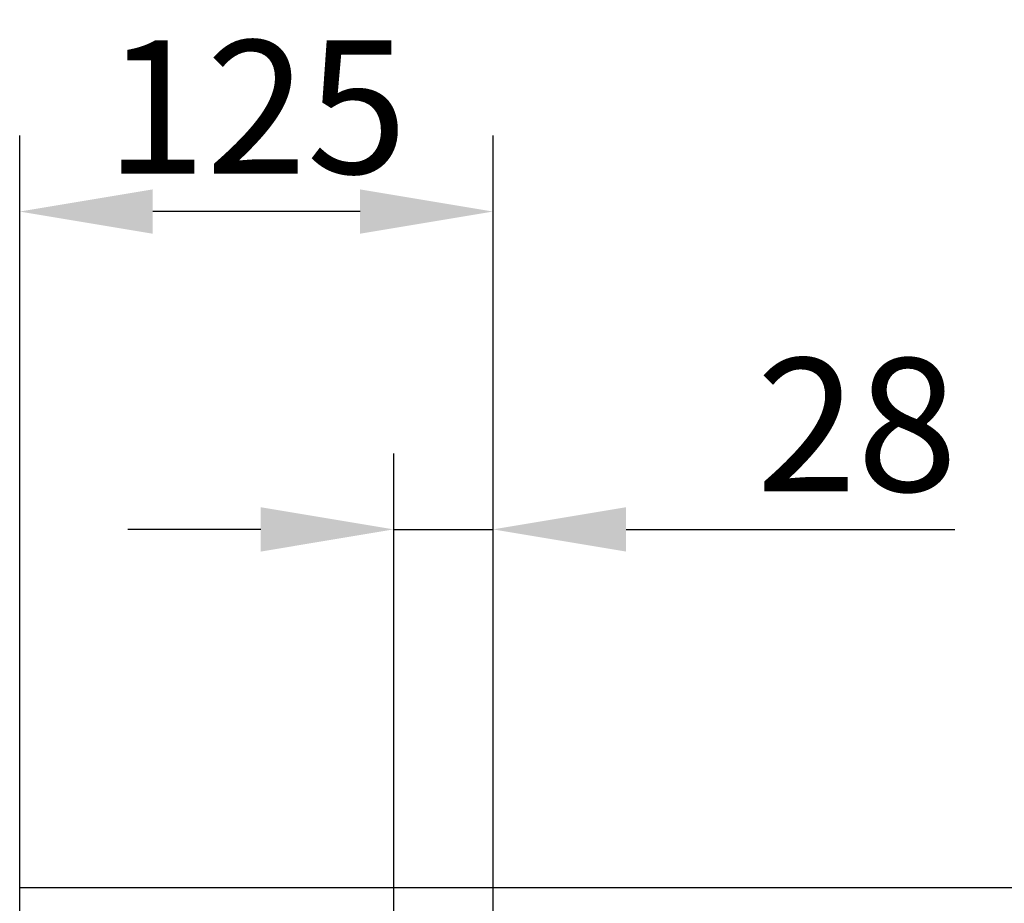
# Model space of a CAD drawing. Extents: x 98176 to 107550, y -1548 to 5135.
# Drawn here: x 105865 to 106125, y -1124 to -891 of the extents above; entities that cross this region are included whole.
import ezdxf

# ---------------------------------------------------------------- set-up
doc = ezdxf.new("R2010")
doc.units = 0
doc.header["$LTSCALE"] = 2.5
doc.layers.get('DEFPOINTS').update_dxf_attribs({"color": 10, "linetype": 'CONTINUOUS'})
doc.layers.add('BEMASS', color=10, linetype='CONTINUOUS')
doc.layers.add('SICHTBAR', color=10, linetype='CONTINUOUS')
doc.styles.add('BEMSTIL', font='isocp3.shx', dxfattribs={"width": 0.8})
doc.dimstyles.new('BEMASS', dxfattribs={"dimtxt": 3.5, "dimasz": 3.5, "dimexe": 2, "dimexo": 0, "dimgap": 1, "dimtad": 1, "dimdec": 0, "dimtxsty": 'BEMSTIL', "dimcen": 3, "dimclrd": 3, "dimclre": 3, "dimclrt": 4, "dimazin": 3, "dimtfac": 0.875, "dimtdec": 0, "dimtmove": 0, "dimatfit": 3, "dimtolj": 1})

# ---------------------------------------------------------------- blocks, each defined once
blk = doc.blocks.new('*D435')
at = {"layer": 'BEMASS', "color": 3}
for p, q in [((105963.9, -1127.71), (105963.9, -1005.22)), ((105990.03, -1127.71), (105990.03, -1005.22)), ((105928.9, -1025.22), (105893.9, -1025.22)), ((105963.9, -1025.22), (105990.03, -1025.22)), ((106025.03, -1025.22), (106111.54, -1025.22))]:
    blk.add_line(p, q, dxfattribs=at)
for points in [[(105928.9, -1019.39), (105928.9, -1031.06), (105963.9, -1025.22)], [(106025.03, -1019.39), (106025.03, -1031.06), (105990.03, -1025.22)]]:
    blk.add_solid(points, dxfattribs=at)
at = {"layer": 'DEFPOINTS', "color": 0}
for p in [(105990.03, -1025.22), (105963.9, -1127.71), (105990.03, -1127.71)]:
    blk.add_point(p, dxfattribs=at)
at = {"layer": 'BEMASS', "color": 4, "insert": (106085.78, -997.72), "char_height": 35, "attachment_point": 5, "style": 'BEMSTIL'}
blk.add_mtext('\\A1;28', dxfattribs=at)
blk = doc.blocks.new('*D436')
at = {"layer": 'BEMASS', "color": 3}
for p, q in [((105865.46, -1119.46), (105865.46, -921.61)), ((105990.03, -1005.22), (105990.03, -921.61)), ((105955.03, -941.61), (105900.46, -941.61))]:
    blk.add_line(p, q, dxfattribs=at)
for points in [[(105900.46, -935.78), (105900.46, -947.45), (105865.46, -941.61)], [(105955.03, -935.78), (105955.03, -947.45), (105990.03, -941.61)]]:
    blk.add_solid(points, dxfattribs=at)
at = {"layer": 'DEFPOINTS', "color": 0}
for p in [(105865.46, -941.61), (105990.03, -1005.22), (105865.46, -1119.46)]:
    blk.add_point(p, dxfattribs=at)
at = {"layer": 'BEMASS', "color": 4, "insert": (105927.75, -914.11), "char_height": 35, "attachment_point": 5, "style": 'BEMSTIL'}
blk.add_mtext('\\A1;125', dxfattribs=at)

msp = doc.modelspace()

# ---------------------------------------------------------------- linework, layer by layer
at = {"layer": 'SICHTBAR', "color": 133}
for p, q in [((105865.46, -1119.46), (106865.46, -1119.46)), ((105865.46, -1149.46), (105865.46, -1119.46))]:
    msp.add_line(p, q, dxfattribs=at)

# ---------------------------------------------------------------- dimensions: what is measured, and where the dimension line sits
at = {"layer": 'BEMASS'}
dim = msp.add_linear_dim(base=(105865.46, -941.61), p1=(105990.03, -1005.22), p2=(105865.46, -1119.46), dimstyle='BEMASS', override={"dimscale": 10, "dimexe": 2, "dimgap": 1, "dimdec": 0, "dimclrt": 4, "dimtdec": 0, "dimtmove": 0, "dimatfit": 0}, dxfattribs=at)
dim.commit()
dim.dimension.update_dxf_attribs({"geometry": '*D436', "text_midpoint": (105927.75, -914.11)})
dim = msp.add_linear_dim(base=(105990.03, -1025.22), p1=(105963.9, -1127.71), p2=(105990.03, -1127.71), text='28', dimstyle='BEMASS', override={"dimscale": 10, "dimexe": 2, "dimgap": 1, "dimdec": 0, "dimclrt": 4, "dimtdec": 0, "dimtmove": 0, "dimatfit": 0}, dxfattribs=at)
dim.commit()
dim.dimension.update_dxf_attribs({"geometry": '*D435', "text_midpoint": (106085.78, -997.72)})

doc.saveas('drawing.dxf')
